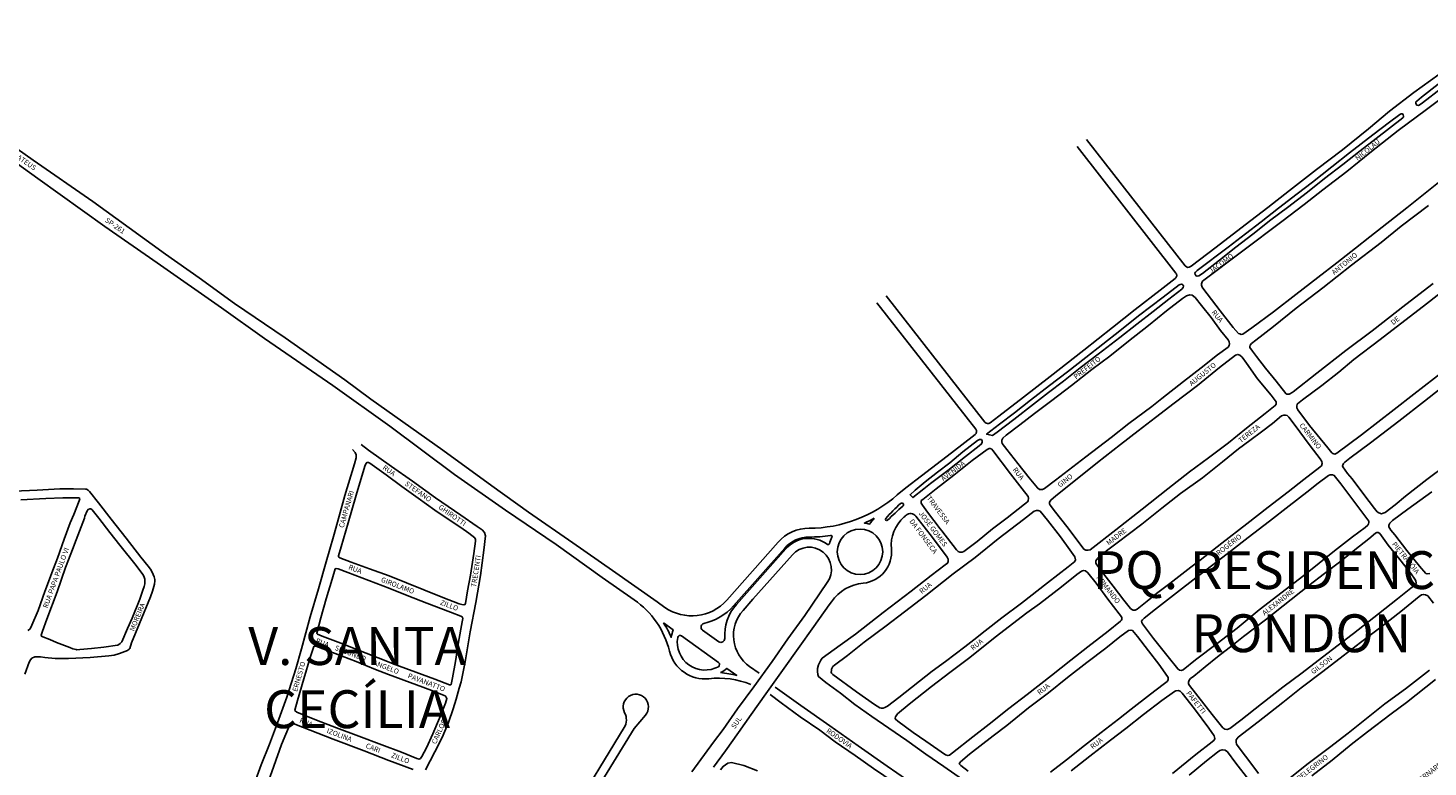
# Model space of a CAD drawing. Extents: x 8159 to 55110, y 9032 to 21551.
# Drawn here: x 48413 to 49521, y 16089 to 16675 of the extents above; entities that cross this region are included whole.
import ezdxf

# ---------------------------------------------------------------- set-up
doc = ezdxf.new("R2010")
doc.units = 0
doc.header["$MEASUREMENT"] = 0
for name, color, linetype in [('ESTRADA PAVIMENTADA', 252, 'CONTINUOUS'), ('LOGRADOUROS', 252, 'CONTINUOUS'), ('MEIO FIO', 252, 'CONTINUOUS'), ('NOME_BAIRROS', 252, 'CONTINUOUS')]:
    doc.layers.add(name, color=color, linetype=linetype)
doc.styles.add('ROMANS', font='simplex.shx')
doc.styles.add('Swis721 BlkOut BT', font='swissko.ttf', dxfattribs={"width": 0.75})

msp = doc.modelspace()

# ---------------------------------------------------------------- linework, layer by layer
at = {"layer": 'ESTRADA PAVIMENTADA'}
for points in [[(48374.088, 16600.14308), (48416.749, 16570.14237), (48464.04012, 16537.17159), (48492.8008, 16516.3911), (48521.54148, 16495.5606), (48548.27211, 16476.77016), (48576.18277, 16456.60968), (48616.46373, 16429.30904), (48663.69484, 16396.01825), (48684.09532, 16380.83789), (48741.14667, 16340.34693), (48780.04759, 16312.05627), (48808.96828, 16291.33578), (48844.09911, 16266.8652), (48875.44985, 16245.13468), (48910.96069, 16220.19409), (48917.0971, 16215.87462, 0.3818692692), (48966.08841, 16221.59388)], [(48985.07225, 16154.88253, 0.1211047779), (48951.95264, 16159.34734, -0.3751911058), (48920.70013, 16181.22947, 0.1816314933), (48892.84346, 16221.82329), (48867.48966, 16239.54455), (48830.9088, 16265.62517), (48790.89785, 16292.75581), (48750.32689, 16321.13648), (48699.34569, 16359.33738), (48654.20462, 16391.47814), (48599.88333, 16428.73902), (48565.84253, 16453.1196), (48515.07133, 16488.65044), (48473.57035, 16517.41112), (48420.56909, 16555.58202), (48365.32779, 16595.00296)], [(48978.92538, 16213.46342, 0.448111976), (48984.17695, 16168.99124), (48991.59455, 16163.79933)], [(48961.13282, 16164.13467, 0.0566908449), (48966.21977, 16167.50654), (48973.95476, 16161.96792, 0.0434275338), (48961.13282, 16164.13467)]]:
    msp.add_lwpolyline(points, format="xyb", dxfattribs=at)
for points in [[(48915.95304, 16203.4999), (48923.68803, 16197.96128, 0.0566908449), (48922.13449, 16192.05933, 0.0434275338)], [(48927.17683, 16191.93324, -0.5530850049), (48930.3119, 16193.21828), (48959.5959, 16172.24955, -0.5530850049), (48959.38922, 16168.86764, -0.6274776673)]]:
    msp.add_lwpolyline(points, format="xyb", close=True, dxfattribs=at)
for points in [[(49141.70237, 16046.88948), (49130.5946, 16054.29427), (49115.75756, 16064.98917), (49098.51101, 16077.25903), (49082.37424, 16088.33324), (49067.80715, 16098.63234), (49051.98032, 16109.43443), (49039.73277, 16118.62034), (49024.20587, 16129.15032), (49009.12889, 16140.29874), (49000.36621, 16146.91472)], [(49004.51043, 16152.53363), (49024.76338, 16138.08215), (49047.78392, 16122.05177), (49070.01445, 16106.1714), (49093.03499, 16090.14102), (49115.96554, 16074.30064), (49140.95613, 16056.96023), (49168.65678, 16037.46977), (49191.56732, 16021.07939), (49211.5378, 16006.60904), (49219.86071, 16001.02369)]]:
    msp.add_lwpolyline(points, dxfattribs=at)
at = {"layer": 'MEIO FIO'}
for p, q in [((49529.92985, 16637.79219), (49510.19985, 16623.52219)), ((49510.19985, 16623.52219), (49490.91985, 16608.80219)), ((49490.91985, 16608.80219), (49474.28985, 16594.78219)), ((49329.11967, 16486.2745), (49250.87061, 16586.36272)), ((49474.28985, 16594.78219), (49453.57985, 16578.31219)), ((49453.57985, 16578.31219), (49433.10985, 16562.72219)), ((49433.10985, 16562.72219), (49411.66985, 16546.05219)), ((49411.66985, 16546.05219), (49394.63985, 16532.57219)), ((49394.63985, 16532.57219), (49376.47985, 16518.74219)), ((49376.47985, 16518.74219), (49353.62985, 16501.26219)), ((49353.62985, 16501.26219), (49333.88985, 16486.19219)), ((49333.88985, 16486.19219), (49333.32134, 16485.75139)), ((49163.20302, 16356.91588), (49084.8514, 16457.13526)), ((49162.67085, 16352.69192), (49143.9662, 16338.27689)), ((49143.9662, 16338.27689), (49120.31564, 16320.08646)), ((49120.31564, 16320.08646), (49107.85534, 16310.59623)), ((49107.85534, 16310.59623), (49101.11518, 16305.0361)), ((49006.75605, 16267.49441), (48966.08841, 16221.59388))]:
    msp.add_line(p, q, dxfattribs=at)
for points in [[(49601.87985, 16686.05219), (49569.17985, 16660.38219), (49545.13985, 16642.48219), (49529.44985, 16630.16219), (49516.32985, 16619.89219), (49512.44985, 16616.87219), (49511.72985, 16616.15219), (49511.72985, 16614.92219), (49512.42985, 16613.67219), (49513.45985, 16613.43219), (49514.48985, 16613.60219), (49517.10985, 16615.48219), (49532.10985, 16626.96219), (49548.03985, 16639.53219), (49572.81985, 16658.68219), (49601.30985, 16680.70219)], [(49521.66985, 16534.00219), (49500.09985, 16517.69219), (49484.29985, 16504.86219), (49460.70985, 16486.92219), (49438.19985, 16468.87219), (49416.96985, 16452.86219), (49398.90985, 16438.28219), (49385.13985, 16427.49219), (49381.54985, 16424.80219), (49380.59985, 16423.47219), (49380.25985, 16422.51219), (49380.38985, 16421.65219), (49382.28985, 16418.76219), (49385.55985, 16414.60219), (49392.74985, 16405.18219), (49401.03985, 16394.91219), (49408.77985, 16385.21219), (49409.49985, 16384.72219), (49411.48985, 16384.77219), (49411.99985, 16384.91219), (49413.85985, 16385.99219), (49414.46985, 16386.43219), (49433.25985, 16401.33219), (49456.36985, 16419.23219), (49477.10985, 16434.98219), (49503.88985, 16455.72219), (49525.33985, 16472.26219)], [(49550.20985, 16479.77219), (49520.11985, 16456.23219), (49483.59985, 16428.08219), (49462.71985, 16412.07219), (49450.64985, 16402.06219), (49437.16985, 16391.54219), (49421.99985, 16380.19219), (49418.13985, 16377.08219), (49417.88985, 16376.56219), (49417.39985, 16375.42219), (49417.53985, 16373.91219), (49418.28985, 16372.38219), (49427.61985, 16359.97219), (49442.02985, 16342.08219), (49445.19985, 16338.28219), (49446.13985, 16337.66219), (49447.65985, 16337.28219), (49449.15985, 16338.00219), (49468.70985, 16352.53219), (49494.65985, 16372.68219), (49510.13985, 16384.78219), (49534.60985, 16403.71219)], [(49539.84985, 16395.69219), (49518.58985, 16379.28219), (49498.34985, 16363.40219), (49475.81985, 16346.08219), (49459.42985, 16334.03219), (49455.61985, 16330.96219), (49454.53985, 16329.82219), (49453.76985, 16327.92219), (49453.84985, 16327.11219), (49457.72985, 16321.90219), (49461.27985, 16317.57219), (49470.58985, 16305.34219), (49479.05985, 16294.17219), (49481.20985, 16291.45219), (49482.50985, 16290.63219), (49484.47985, 16289.98219), (49485.73985, 16290.42219), (49487.42985, 16291.04219), (49495.33985, 16297.05219), (49503.51985, 16303.88219), (49520.48985, 16317.04219), (49535.90985, 16328.68219)], [(48727.52985, 16087.27219), (48734.95985, 16101.47219), (48740.74985, 16112.77219), (48745.72985, 16124.73219), (48749.33985, 16135.43219), (48751.70985, 16143.08219), (48754.25985, 16151.94219), (48755.62985, 16156.87219), (48758.81985, 16172.60219), (48762.95985, 16196.39219), (48767.30985, 16219.82219), (48771.00985, 16241.13219), (48773.64985, 16261.28219), (48775.10985, 16272.61219), (48774.28985, 16275.15219), (48772.23985, 16277.34219), (48768.28985, 16279.88219), (48755.45985, 16288.99219), (48735.50985, 16302.58219), (48717.07985, 16315.71219), (48700.50985, 16327.44219), (48682.27985, 16340.47219), (48676.40985, 16344.77219)], [(48587.59985, 16064.28219), (48597.45985, 16091.15219), (48603.87985, 16107.60219), (48610.27985, 16124.47219), (48617.78985, 16144.80219), (48624.77985, 16167.28219), (48629.34985, 16183.07219), (48636.16985, 16208.29219), (48642.63985, 16230.56219), (48648.93985, 16252.03219), (48654.70985, 16271.91219), (48659.03985, 16288.15219), (48663.46985, 16304.53219), (48671.36985, 16329.43219), (48672.47985, 16334.20219), (48672.49985, 16336.55219), (48671.89985, 16338.42219), (48669.78985, 16340.85219)], [(48401.37985, 16307.88219), (48420.04985, 16308.75219), (48437.97985, 16309.82219), (48448.64985, 16309.68219), (48458.20985, 16309.56219), (48459.10985, 16309.37219), (48460.30985, 16308.71219), (48461.41985, 16307.70219), (48468.61985, 16298.69219), (48478.65985, 16285.61219), (48490.42985, 16270.62219), (48501.92985, 16255.63219), (48507.91985, 16248.47219), (48509.59985, 16246.14219), (48511.08985, 16243.61219), (48512.54985, 16240.09219), (48513.16985, 16237.96219), (48513.25985, 16236.80219), (48512.98985, 16234.29219), (48511.27985, 16228.74219), (48509.72985, 16224.14219), (48500.91985, 16202.95219), (48494.73985, 16187.70219), (48493.20985, 16183.30219), (48492.93985, 16182.65219), (48491.41985, 16181.74219), (48489.29985, 16180.79219), (48485.26985, 16179.32219), (48480.97985, 16178.12219), (48476.67985, 16177.54219), (48461.96985, 16176.19219), (48444.81985, 16175.39219), (48434.30985, 16175.46219), (48426.12985, 16176.07219), (48422.46985, 16176.54219), (48418.08985, 16176.58219), (48415.77985, 16175.56219), (48414.71985, 16174.22219), (48413.74985, 16172.42219), (48410.22985, 16163.04219)], [(48412.64985, 16197.57219), (48413.17985, 16197.72219), (48414.32985, 16198.88219), (48415.77985, 16201.88219), (48420.65985, 16213.30219), (48426.14985, 16228.37219), (48432.76985, 16246.50219), (48436.06985, 16254.89219), (48441.24985, 16269.98219), (48446.18985, 16282.73219), (48448.87985, 16289.42219), (48453.21985, 16300.34219), (48453.66985, 16301.73219), (48453.51985, 16302.29219), (48452.55985, 16302.67219), (48440.29985, 16302.53219), (48426.86985, 16302.09219), (48407.09985, 16301.07219)], [(49524.29985, 16307.43219), (49505.29985, 16293.69219), (49493.30985, 16284.57219), (49491.04985, 16282.54219), (49490.54985, 16281.55219), (49490.26985, 16280.63219), (49490.32985, 16279.59219), (49492.06985, 16277.08219), (49495.04985, 16273.39219), (49504.65985, 16260.97219), (49514.61985, 16248.35219), (49519.72985, 16242.71219), (49520.61985, 16242.36219), (49522.71985, 16242.70219)], [(49525.72985, 16219.11219), (49521.12985, 16225.04219), (49519.44985, 16225.85219), (49517.83985, 16226.13219), (49516.20985, 16225.68219), (49514.33985, 16224.49219), (49499.91985, 16212.69219), (49483.07985, 16199.48219), (49467.78985, 16187.90219), (49454.07985, 16177.46219), (49437.96985, 16165.00219), (49420.93985, 16152.01219), (49406.37985, 16140.56219), (49386.85985, 16125.08219), (49371.14985, 16113.07219), (49369.52985, 16110.86219), (49369.50985, 16109.05219), (49369.81985, 16107.40219), (49370.97985, 16105.62219), (49382.73985, 16090.25219), (49387.11985, 16084.32219)], [(49157.25985, 16086.11219), (49151.29985, 16090.48219), (49150.14407, 16092.05075), (49151.20985, 16093.46219), (49158.30985, 16099.60219), (49177.06985, 16113.97219), (49187.74985, 16122.40219), (49204.92985, 16136.22219), (49220.94985, 16148.25219), (49235.95985, 16160.19219), (49251.16985, 16172.11219), (49266.23985, 16183.52219), (49277.45985, 16192.42219), (49284.28985, 16197.49219), (49286.17985, 16197.91219), (49287.48985, 16197.51219), (49291.23985, 16192.77219), (49300.14985, 16181.30219), (49308.19985, 16170.84219), (49315.16985, 16161.22219), (49315.71985, 16160.17219), (49315.71985, 16158.37219), (49314.77985, 16157.10219), (49311.62985, 16154.83219), (49301.59985, 16147.05219), (49286.22985, 16135.21219), (49276.15985, 16127.35219), (49262.44985, 16116.62219), (49249.25985, 16106.33219), (49235.16985, 16095.15219), (49222.54985, 16085.35219)], [(49412.32985, 16080.74219), (49426.52985, 16092.28219), (49443.32985, 16104.90219), (49458.13985, 16116.22219), (49475.39985, 16130.06219), (49487.31985, 16139.37219), (49503.48985, 16151.24219), (49522.63985, 16166.06219)], [(49527.20985, 16158.83219), (49504.32985, 16140.60219), (49492.13985, 16131.64219), (49473.52985, 16117.29219), (49460.56985, 16107.13219), (49445.37985, 16094.86219), (49429.27985, 16082.33219)], [(49319.13985, 16084.29219), (49337.62985, 16099.21219), (49350.35985, 16109.24219), (49352.05985, 16110.68219), (49352.66985, 16112.04219), (49352.04985, 16114.20219), (49347.76985, 16120.10219), (49336.43985, 16135.43219), (49326.76985, 16147.92219), (49325.02985, 16149.36219), (49323.45985, 16149.97219), (49321.61985, 16149.87219), (49320.54985, 16149.31219), (49310.58985, 16142.05219), (49296.16985, 16131.04219), (49282.13985, 16120.03219), (49269.96985, 16110.71219), (49253.66985, 16098.03219), (49238.77985, 16086.29219)], [(48717.58985, 16087.37219), (48698.50985, 16094.63219), (48678.84985, 16102.16219), (48654.30985, 16111.58219), (48623.99985, 16123.36219), (48621.20985, 16124.10219), (48620.18985, 16123.68219), (48613.51985, 16107.14219), (48602.93985, 16077.40219)], [(49379.38985, 16079.14219), (49369.24985, 16092.41219), (49362.51985, 16101.37219), (49360.67985, 16102.68219), (49358.38985, 16103.08219), (49356.44985, 16102.37219), (49354.61985, 16101.15219), (49345.84985, 16094.31219), (49332.26985, 16082.86219)], [(48961.14848, 16087.27777), (48963.10809, 16089.9082), (48966.77736, 16092.37372), (48969.90673, 16092.90146), (48979.59479, 16090.56787), (48990.49261, 16086.42844)]]:
    msp.add_lwpolyline(points, dxfattribs=at)
for points in [[(49544.08985, 16628.15219), (49520.29985, 16610.11219), (49497.82985, 16593.46219), (49476.60985, 16576.94219), (49457.12985, 16561.14219), (49438.08985, 16546.59219), (49423.38985, 16534.98219), (49405.69985, 16521.35219), (49343.78407, 16474.98087, 0.4202007418), (49342.93557, 16468.60857), (49356.90985, 16450.72219), (49367.19985, 16437.57219), (49371.39985, 16432.88219), (49372.23985, 16432.37219), (49373.34985, 16431.96219), (49374.83985, 16432.18219), (49381.88985, 16437.11219), (49399.05985, 16449.95219), (49416.78985, 16463.67219), (49434.00985, 16477.15219), (49449.17985, 16488.73219), (49463.89985, 16500.44219), (49475.39985, 16509.19219), (49504.54985, 16532.28219), (49542.78985, 16562.91219)], [(49243.4381, 16580.85737), (49321.79761, 16480.6279, -0.4153913948), (49321.27239, 16476.40931), (49309.22985, 16467.07219), (49289.35985, 16451.81219), (49271.55985, 16437.43219), (49248.92985, 16419.67219), (49222.08985, 16398.70219), (49200.92985, 16382.26219), (49181.54985, 16367.30219), (49174.73424, 16362.02608, -0.4128128125), (49170.53438, 16362.55059), (49092.28391, 16462.64061)], [(49152.79985, 16079.46219), (49137.90985, 16089.90219), (49123.70985, 16099.64219), (49108.58985, 16110.33219), (49094.42985, 16120.26219), (49080.85985, 16129.49219), (49067.53985, 16138.94219), (49056.04985, 16147.81219), (49044.62985, 16156.45219), (49038.80985, 16161.05219), (49038.13985, 16162.55219), (49037.86985, 16164.96219), (49037.83985, 16167.40219), (49038.73985, 16170.43219), (49040.49985, 16174.07219), (49041.63985, 16175.64219), (49055.83985, 16186.03219), (49067.97985, 16194.57219), (49089.85985, 16211.77219), (49112.09985, 16228.72219), (49127.88985, 16240.97219), (49139.12985, 16249.45219), (49140.88985, 16250.79219), (49141.45985, 16252.30219), (49141.32985, 16254.06219), (49140.62985, 16255.71219), (49128.95584, 16271.2953), (49115.86553, 16288.0157, 0.4363849521), (49108.00081, 16288.80509, 0.0018922242), (49106.31881, 16287.30982, 0.2374644924), (49096.46325, 16262.20006, -0.4118850824), (49074.07104, 16235.02207, 0.2176984585), (49048.94927, 16220.33917), (49047.26391, 16217.94404), (49035.02362, 16200.63363), (49022.64985, 16183.31219), (49011.62985, 16167.62219), (48997.00985, 16147.39219), (48985.44985, 16131.09219), (48975.33985, 16116.83219), (48965.05985, 16102.14219), (48955.48985, 16089.21219)], [(48978.92538, 16213.46342), (48986.71713, 16222.25777), (49017.98331, 16257.54711, -0.9514651593), (49045.60826, 16235.4222), (49027.88345, 16209.32384), (49014.49985, 16190.86219), (49001.96985, 16172.90219), (48987.36985, 16152.94219), (48974.68985, 16135.40219), (48963.15985, 16119.19219), (48955.49985, 16109.04219), (48938.34985, 16085.50219)], [(48847.93084, 16046.66157), (48892.68063, 16120.02952), (48901.65741, 16130.59378, 1.8829809247), (48885.18779, 16132.41165, -0.2639256128), (48884.81347, 16120.57412), (48841.72107, 16049.9235)]]:
    msp.add_lwpolyline(points, format="xyb", dxfattribs=at)
for points in [[(49490.86985, 16595.35219), (49480.40985, 16587.32219), (49467.65985, 16577.40219), (49453.92985, 16566.56219), (49439.52985, 16555.46219), (49425.96985, 16544.76219), (49409.97985, 16532.62219), (49397.00985, 16522.67219), (49382.63985, 16511.40219), (49369.23985, 16501.13219), (49356.29985, 16490.96219), (49342.77985, 16480.23219), (49339.92985, 16478.48219), (49338.58985, 16478.23219), (49337.70985, 16478.47219), (49337.00985, 16479.39219), (49336.83985, 16480.50219), (49337.17985, 16481.34219), (49338.58985, 16482.61219), (49363.06985, 16501.08219), (49376.89985, 16511.67219), (49389.29985, 16521.12219), (49403.03985, 16532.06219), (49417.67985, 16543.48219), (49429.78985, 16552.72219), (49445.20985, 16564.79219), (49459.28985, 16575.71219), (49477.60985, 16590.04219), (49491.00985, 16600.11219), (49499.06985, 16606.22219), (49500.05985, 16606.80219), (49501.23985, 16606.62219), (49501.80985, 16605.82219), (49501.99985, 16604.81219), (49501.89985, 16604.18219), (49501.37985, 16603.44219)], [(49277.35985, 16429.69219), (49290.76985, 16440.14219), (49303.60985, 16450.13219), (49316.24985, 16459.87219), (49326.39985, 16467.88219), (49327.48985, 16469.20219), (49327.61985, 16470.14219), (49327.41985, 16470.92219), (49327.01985, 16471.53219), (49326.12985, 16471.76219), (49325.23985, 16471.67219), (49324.21985, 16471.24219), (49311.77985, 16461.54219), (49292.11985, 16446.70219), (49277.33985, 16434.97219), (49263.87985, 16424.36219), (49250.46985, 16413.80219), (49235.83985, 16402.29219), (49221.54985, 16391.48219), (49206.65985, 16379.96219), (49194.03985, 16370.01219), (49182.11985, 16360.88219), (49171.74985, 16352.91219), (49176.61985, 16351.85219), (49180.17985, 16354.61219), (49193.42985, 16364.73219), (49209.07985, 16376.72219), (49220.89985, 16385.99219), (49232.69985, 16395.05219), (49245.99985, 16405.46219), (49260.06985, 16416.34219)], [(49314.36985, 16450.58219), (49327.07985, 16460.41219), (49330.23985, 16462.71219), (49332.67985, 16463.38219), (49334.59985, 16463.00219), (49336.87985, 16461.34219), (49342.12985, 16454.85219), (49349.52985, 16445.42219), (49357.16985, 16435.24219), (49363.00985, 16427.73219), (49363.93985, 16426.11219), (49364.06985, 16424.62219), (49363.85985, 16423.31219), (49363.10985, 16421.97219), (49354.78985, 16415.94219), (49341.80985, 16405.61219), (49327.70985, 16394.82219), (49310.47985, 16381.25219), (49302.74985, 16375.00219), (49284.45985, 16361.36219), (49270.38985, 16350.34219), (49250.41985, 16335.06219), (49226.41985, 16316.51219), (49217.79985, 16309.88219), (49216.10985, 16309.28219), (49213.80985, 16309.12219), (49212.02985, 16310.47219), (49205.57985, 16318.31219), (49196.46985, 16329.72219), (49187.80985, 16340.75219), (49184.23985, 16345.51219), (49183.81985, 16346.82219), (49183.79985, 16348.31219), (49184.70985, 16349.83219), (49187.27985, 16352.14219), (49198.18985, 16360.46219), (49209.67985, 16369.40219), (49223.37985, 16379.61219), (49238.97985, 16391.59219), (49255.17985, 16404.28219), (49269.32985, 16414.83219), (49284.28985, 16426.69219), (49300.02985, 16439.21219)], [(49315.42985, 16309.67219), (49332.56985, 16323.15219), (49347.47985, 16334.40219), (49363.29985, 16346.14219), (49377.66985, 16357.82219), (49392.38985, 16369.43219), (49400.40985, 16375.63219), (49401.06985, 16376.72219), (49401.04985, 16378.68219), (49397.16985, 16383.87219), (49386.45985, 16396.97219), (49377.63985, 16409.19219), (49374.30985, 16413.98219), (49372.43985, 16415.71219), (49370.89985, 16416.23219), (49369.05985, 16415.58219), (49356.32985, 16405.75219), (49338.94985, 16391.64219), (49320.36985, 16377.48219), (49305.53985, 16366.20219), (49291.79985, 16355.62219), (49277.82985, 16344.78219), (49259.60985, 16330.65219), (49242.09985, 16316.48219), (49226.74985, 16304.28219), (49222.62985, 16300.83219), (49221.74985, 16299.25219), (49221.72985, 16297.73219), (49222.17985, 16296.74219), (49226.49985, 16291.24219), (49235.33985, 16279.81219), (49244.30985, 16267.94219), (49248.89985, 16261.92219), (49250.46985, 16261.21219), (49252.17985, 16261.09219), (49253.87985, 16261.46219), (49274.26985, 16277.19219), (49294.99985, 16293.62219)], [(49358.20985, 16266.78219), (49377.80985, 16282.01219), (49394.87985, 16295.26219), (49410.67985, 16307.46219), (49423.12985, 16317.16219), (49435.60985, 16326.86219), (49436.94985, 16327.97219), (49437.66985, 16329.74219), (49437.26985, 16331.31219), (49435.92985, 16333.41219), (49427.94985, 16343.76219), (49415.30985, 16360.98219), (49411.08985, 16366.55219), (49409.82985, 16367.77219), (49408.51985, 16368.01219), (49407.07985, 16368.08219), (49405.48985, 16367.53219), (49398.19985, 16361.58219), (49389.43985, 16354.87219), (49380.18985, 16348.03219), (49371.42985, 16341.40219), (49358.50985, 16331.03219), (49342.70985, 16318.43219), (49325.35985, 16305.94219), (49310.71985, 16294.33219), (49294.81985, 16281.86219), (49275.29985, 16266.85219), (49266.77985, 16260.60219), (49259.68985, 16254.65219), (49258.34985, 16252.66219), (49258.26985, 16250.96219), (49259.07985, 16249.65219), (49264.55985, 16242.05219), (49271.96985, 16232.61219), (49280.51985, 16221.60219), (49285.72985, 16214.97219), (49286.79985, 16214.09219), (49287.91985, 16213.54219), (49289.55985, 16213.58219), (49291.06985, 16214.35219), (49298.96985, 16220.63219), (49306.49985, 16226.70219), (49317.04985, 16234.82219), (49333.58985, 16247.81219), (49341.01985, 16253.34219)], [(49127.36985, 16313.92219), (49141.00985, 16324.36219), (49155.04985, 16335.30219), (49165.99985, 16343.80219), (49167.82985, 16345.34219), (49168.33985, 16346.64219), (49168.43985, 16347.81219), (49167.74985, 16348.69219), (49166.26985, 16348.71219), (49164.65985, 16348.00219), (49152.99985, 16338.90219), (49142.59985, 16330.40219), (49132.97985, 16322.89219), (49123.24985, 16315.19219), (49115.12985, 16308.73219), (49111.21985, 16305.10219), (49113.44985, 16302.76219), (49121.98985, 16309.69219)], [(49176.55985, 16278.01219), (49188.06985, 16286.83219), (49201.86985, 16297.63219), (49204.31985, 16299.49219), (49204.61985, 16300.21219), (49204.99985, 16302.22219), (49204.63985, 16303.75219), (49200.05985, 16309.62219), (49190.82985, 16321.72219), (49176.72985, 16340.21219), (49175.83985, 16341.13219), (49174.62985, 16341.66219), (49173.73985, 16341.70219), (49172.25985, 16341.00219), (49160.50985, 16332.06219), (49145.94985, 16320.43219), (49131.79985, 16309.81219), (49121.39985, 16301.31219), (49120.12985, 16300.42219), (49119.96985, 16299.85219), (49119.91985, 16299.05219), (49120.00985, 16298.45219), (49121.00985, 16296.77219), (49124.91985, 16291.36219), (49135.14985, 16278.04219), (49136.26985, 16276.57219), (49148.01985, 16261.33219), (49149.27985, 16260.04219), (49150.58985, 16259.45219), (49152.34985, 16259.47219), (49153.85985, 16260.13219), (49164.34985, 16268.12219)], [(48726.22985, 16229.81219), (48741.08985, 16223.79219), (48754.25985, 16218.77219), (48756.33985, 16218.15219), (48757.90985, 16217.91219), (48758.65985, 16218.20219), (48759.21985, 16218.98219), (48760.86985, 16229.01219), (48763.10985, 16241.36219), (48765.74985, 16258.62219), (48767.04985, 16268.20219), (48767.13985, 16269.56219), (48766.47985, 16270.87219), (48761.78985, 16274.51219), (48755.55985, 16279.01219), (48746.98985, 16284.66219), (48734.92985, 16292.87219), (48721.57985, 16302.31219), (48708.73985, 16311.67219), (48696.20985, 16320.94219), (48683.38985, 16330.01219), (48682.21985, 16330.56219), (48681.01985, 16330.46219), (48680.18985, 16329.57219), (48679.34985, 16327.58219), (48672.58985, 16304.73219), (48666.15985, 16282.80219), (48660.72985, 16263.81219), (48658.57985, 16256.74219), (48658.70985, 16255.98219), (48659.64985, 16255.09219), (48668.62985, 16251.71219), (48683.15985, 16246.44219), (48698.70985, 16240.82219), (48712.30985, 16235.35219)], [(49423.01985, 16241.07219), (49447.34985, 16260.73219), (49461.69985, 16271.64219), (49471.59985, 16279.01219), (49473.61985, 16280.98219), (49474.28985, 16281.89219), (49474.51985, 16283.05219), (49474.41985, 16283.99219), (49473.72985, 16285.23219), (49460.35985, 16303.07219), (49452.30985, 16313.59219), (49447.15985, 16320.21219), (49445.61985, 16320.79219), (49443.88985, 16320.75219), (49442.56985, 16320.32219), (49434.42985, 16314.19219), (49425.47985, 16307.17219), (49411.48985, 16296.30219), (49395.82985, 16284.24219), (49379.02985, 16271.18219), (49365.82985, 16260.81219), (49337.48985, 16239.35219), (49322.12985, 16227.32219), (49305.56985, 16214.33219), (49296.61985, 16207.26219), (49295.16985, 16205.98219), (49294.59985, 16204.92219), (49294.73985, 16203.93219), (49295.37985, 16202.87219), (49303.95985, 16191.26219), (49315.63985, 16176.63219), (49323.21985, 16167.07219), (49324.62985, 16166.08219), (49325.89985, 16165.96219), (49327.35985, 16166.41219), (49337.16985, 16174.17219), (49354.38985, 16187.13219), (49370.30985, 16199.42219), (49387.61985, 16213.98219)], [(48453.68985, 16182.55219), (48462.94985, 16183.32219), (48472.67985, 16184.32219), (48483.63985, 16185.85219), (48483.82985, 16185.92219), (48485.77985, 16187.12219), (48486.97985, 16188.53219), (48491.60985, 16199.12219), (48495.22985, 16207.26219), (48501.15985, 16222.29219), (48503.63985, 16229.43219), (48504.57985, 16232.25219), (48505.14985, 16234.41219), (48505.20985, 16235.71219), (48505.14985, 16237.50219), (48505.12985, 16238.23219), (48504.48985, 16240.44219), (48503.70985, 16241.99219), (48498.39985, 16248.96219), (48485.32985, 16265.20219), (48477.42985, 16275.27219), (48468.77985, 16286.53219), (48463.46985, 16293.20219), (48462.45985, 16293.79219), (48461.66985, 16293.93219), (48460.29985, 16293.38219), (48459.61985, 16292.40219), (48457.81985, 16287.99219), (48457.32985, 16286.60219), (48449.50985, 16265.88219), (48448.39985, 16262.97219), (48442.49985, 16247.34219), (48435.88985, 16228.22219), (48427.63985, 16206.47219), (48424.28985, 16197.10219), (48423.14985, 16193.80219), (48423.31985, 16193.05219), (48424.40985, 16192.51219), (48429.86985, 16190.29219), (48435.18985, 16188.14219), (48441.63985, 16185.68219), (48445.80985, 16184.08219), (48448.30985, 16183.10219), (48450.78985, 16182.39219), (48451.46985, 16182.30219)], [(49199.40985, 16219.27219), (49220.14985, 16235.31219), (49236.35985, 16248.06219), (49241.66985, 16252.05219), (49242.30985, 16253.50219), (49241.77985, 16255.78219), (49237.83985, 16261.42219), (49230.22985, 16271.76219), (49220.07985, 16285.03219), (49214.12985, 16292.15219), (49212.77985, 16292.65219), (49211.28985, 16292.65219), (49209.48985, 16291.94219), (49200.97985, 16285.46219), (49180.85985, 16270.06219), (49162.65985, 16255.39219), (49145.45985, 16242.52219), (49123.81985, 16225.23219), (49106.82985, 16212.38219), (49092.33985, 16201.25219), (49074.98985, 16188.18219), (49061.66985, 16177.66219), (49051.43985, 16170.18219), (49049.96985, 16168.94219), (49049.54985, 16168.01219), (49049.11985, 16166.81219), (49048.94985, 16165.80219), (49048.85985, 16164.50219), (49049.01985, 16163.79219), (49049.98985, 16162.63219), (49068.83985, 16149.07219), (49083.07985, 16138.94219), (49087.14985, 16136.30219), (49088.45985, 16136.06219), (49089.88985, 16136.10219), (49091.25985, 16136.56219), (49093.31985, 16137.59219), (49102.28985, 16144.55219), (49128.72985, 16165.33219), (49139.25985, 16172.95219), (49154.62985, 16184.56219), (49161.67985, 16190.24219), (49170.79985, 16197.27219), (49183.82985, 16207.53219)], [(49444.73985, 16181.70219), (49462.29985, 16195.20219), (49482.19985, 16210.67219), (49497.27985, 16222.64219), (49507.88985, 16231.12219), (49511.40985, 16233.99219), (49512.04985, 16235.12219), (49511.86985, 16236.74219), (49510.97985, 16238.08219), (49508.07985, 16242.34219), (49499.09985, 16253.83219), (49489.94985, 16265.18219), (49483.22985, 16274.39219), (49481.91985, 16275.22219), (49480.73985, 16275.10219), (49479.78985, 16274.61219), (49474.60985, 16270.11219), (49463.54985, 16261.34219), (49452.24985, 16252.46219), (49439.35985, 16242.67219), (49427.05985, 16233.18219), (49392.70985, 16206.08219), (49375.38985, 16192.75219), (49367.40985, 16186.44219), (49354.79985, 16176.57219), (49344.79985, 16168.62219), (49335.95985, 16161.48219), (49333.31985, 16159.48219), (49332.10985, 16158.09219), (49331.70985, 16156.64219), (49331.72985, 16155.24219), (49332.44985, 16154.06219), (49350.57985, 16131.08219), (49358.97985, 16120.41219), (49360.43985, 16119.44219), (49362.24985, 16119.09219), (49364.47985, 16119.82219), (49373.07985, 16126.44219), (49389.59985, 16139.48219), (49406.44985, 16152.66219), (49421.66985, 16163.92219)], [(48704.11985, 16170.42219), (48719.87985, 16164.45219), (48734.90985, 16159.10219), (48746.48985, 16154.57219), (48747.51985, 16154.52219), (48747.76985, 16154.83219), (48748.79985, 16160.00219), (48751.15985, 16173.10219), (48753.58985, 16188.39219), (48756.54985, 16204.27219), (48756.94985, 16206.93219), (48756.66985, 16208.21219), (48755.47985, 16208.92219), (48747.28985, 16212.11219), (48728.56985, 16219.28219), (48713.02985, 16225.20219), (48699.16985, 16230.77219), (48682.64985, 16237.17219), (48665.85985, 16243.59219), (48658.36985, 16246.48219), (48656.64985, 16246.76219), (48655.82985, 16246.32219), (48653.43985, 16238.18219), (48648.83985, 16222.73219), (48644.63985, 16207.46219), (48641.42985, 16195.46219), (48641.51985, 16195.04219), (48642.04985, 16194.50219), (48645.71985, 16192.98219), (48660.55985, 16187.41219), (48675.73985, 16181.35219), (48689.95985, 16175.92219)], [(49238.42985, 16173.94219), (49252.10985, 16184.46219), (49267.97985, 16197.04219), (49277.86985, 16204.99219), (49278.52985, 16205.76219), (49278.86985, 16206.46219), (49278.90985, 16207.53219), (49278.70985, 16208.28219), (49276.82985, 16210.80219), (49267.90985, 16222.31219), (49258.49985, 16234.98219), (49252.08985, 16243.24219), (49250.10985, 16244.81219), (49248.54985, 16244.98219), (49246.89985, 16244.62219), (49243.24985, 16241.85219), (49231.14985, 16232.20219), (49213.65985, 16218.74219), (49203.67985, 16211.58219), (49178.56985, 16192.16219), (49158.43985, 16176.11219), (49142.57985, 16164.29219), (49128.17985, 16153.07219), (49110.51985, 16139.25219), (49101.21985, 16131.48219), (49099.62985, 16129.24219), (49099.28985, 16128.08219), (49099.57985, 16127.28219), (49101.58985, 16125.76219), (49113.53985, 16116.82219), (49123.76985, 16110.00219), (49139.15985, 16099.09219), (49141.12985, 16098.45219), (49142.33985, 16098.73219), (49144.76985, 16100.63219), (49160.81985, 16113.20219), (49173.87985, 16123.40219), (49189.55985, 16135.68219), (49203.90985, 16146.77219), (49223.22985, 16161.96219)], [(48674.65985, 16113.91219), (48692.80985, 16106.91219), (48708.42985, 16101.15219), (48720.69985, 16096.21219), (48722.58985, 16095.74219), (48723.41985, 16096.07219), (48724.68985, 16097.64219), (48728.25985, 16104.70219), (48733.30985, 16115.63219), (48738.63985, 16127.98219), (48743.36985, 16139.89219), (48744.38985, 16143.63219), (48743.91985, 16144.79219), (48742.93985, 16145.73219), (48742.15985, 16146.14219), (48732.50985, 16150.11219), (48720.34985, 16154.49219), (48698.22985, 16162.66219), (48687.80985, 16166.52219), (48672.46985, 16172.86219), (48655.95985, 16179.24219), (48640.67985, 16185.05219), (48639.67985, 16185.21219), (48639.01985, 16184.89219), (48636.10985, 16176.01219), (48631.25985, 16159.35219), (48626.20985, 16142.15219), (48624.00985, 16134.44219), (48624.19985, 16133.79219), (48625.57985, 16132.92219), (48641.15985, 16126.48219), (48657.10985, 16120.52219)]]:
    msp.add_lwpolyline(points, close=True, dxfattribs=at)
for points in [[(49105.54125, 16296.03044, 1.0150284438), (49103.66875, 16298.13045, 0.025606105), (49091.9696, 16286.2201, 0.9617063683), (49093.35362, 16284.89335, -0.0135616841)], [(49082.86458, 16286.38761, -0.0198254759), (49075.10628, 16282.62306, -0.0445903729), (49079.07968, 16281.63594, -0.008927303)], [(49047.40207, 16266.29431, -0.5282156614), (49045.84473, 16265.74328, 0.3871793068), (49012.74392, 16262.18918), (48973.686, 16218.10549, 0.1993518964), (48964.45114, 16191.27387, -0.6319329857), (48959.71036, 16188.64863), (48946.89822, 16197.82273, -0.6481590632), (48947.9905, 16203.18968, 0.1577686068), (48971.3278, 16216.95181), (49011.99544, 16262.85234, -0.2152031231), (49031.29939, 16271.51541, 0.0385405905), (49048.30495, 16272.79211, -0.6125812776), (49049.34531, 16271.34568, 0.0542820316)]]:
    msp.add_lwpolyline(points, format="xyb", close=True, dxfattribs=at)
msp.add_circle((49071.5696, 16259.89661), 18, dxfattribs=at)
for centre, radius, start, end in [((49331.48312, 16488.12224), 3, 218.01833225, 307.78802064), ((49160.83958, 16355.06814), 3, 307.62020153, 38.01833228), ((49031.26661, 16383.75714), 105.24175, 270.0258845, 311.58240085), ((49031.24517, 16245.79717), 32.7183, 89.87920748, 138.45922184)]:
    msp.add_arc(centre, radius, start, end, dxfattribs=at)

# ---------------------------------------------------------------- texts
at = {"layer": 'LOGRADOUROS', "style": 'ROMANS'}
for s, rotation, p in [('NICOLAU', 39.00000002, (49465.74401, 16569.33079)), ('MATEUS', 324.99999999, (48399.90798, 16573.9499)), ('SP-261', 325.31322072, (48473.29223, 16521.45555)), ('JÁCOMO', 36.87407549, (49349.88573, 16479.94301)), ('ANTONIO', 39.06819199, (49447.09013, 16478.96467)), ('RUA', 309.00000002, (49349.68756, 16449.40796)), ('DE', 38.76879003, (49493.82747, 16439.27394)), ('PREFEITO', 37.833045, (49242.67505, 16396.31169)), ('AUGUSTO', 39.03873816, (49334.17723, 16390.97804)), ('TEREZA', 38.3027707, (49373.16584, 16345.88821)), ('CARMINO', 308.00018942, (49419.21828, 16359.94866)), ('AVENIDA', 37.74902489, (49137.53666, 16315.48494)), ('RUA', 324.99999999, (48693.06756, 16325.5966)), ('RUA', 307.99999998, (49192.22912, 16324.78793)), ('GINO', 37.99999998, (49229.97246, 16310.61199)), ('STEFANO', 324.99999999, (48710.69553, 16312.89937)), ('CAMPANARI', 73.97999649, (48662.59178, 16278.49067)), ('TRAVESSA', 307.00000002, (49124.127, 16302.26632)), ('GHIROTTI', 324.99999999, (48737.40016, 16294.25935)), ('JOSÉ GOMES', 307.00000002, (49117.7707, 16290.12948)), ('DA FONSECA', 307.00000002, (49110.43189, 16283.89721)), ('MADRE', 37.58211973, (49268.50765, 16264.71647)), ('ROGÉRIO', 37.99999998, (49355.60772, 16256.65654)), ('PIETRARÓIA', 309.00000002, (49492.56185, 16265.73972)), ('RUA PAPA PAULO VI', 70.13578485, (48428.1732, 16214.88388)), ('TRECENTI', 81.23659206, (48767.4983, 16231.66584)), ('RUA', 338.99999999, (48666.05371, 16246.19597)), ('GIROLAMO', 338.99999999, (48691.87457, 16236.24829)), ('RUA', 39.32279195, (49120.50605, 16226.31985)), ('ARMANDO', 307.99999998, (49258.6587, 16239.11834)), ('ZILLO', 338.99999999, (48738.64242, 16218.25155)), ('ALEXANDRE', 37.99999998, (49391.962, 16209.17197)), ('MOREIRA', 67.82242844, (48496.68193, 16196.54505)), ('RUA', 338.99999999, (48640.11862, 16187.90971)), ('RUA', 37.99999998, (49161.00681, 16181.55244)), ('SEGUNDO', 338.99999999, (48655.24795, 16182.27513)), ('GILSON', 37.44713716, (49430.56351, 16162.69507)), ('ERNESTO', 74.00000001, (48625.76499, 16148.76578)), ('ANGELO', 338.99999999, (48685.7082, 16170.45435)), ('PAVANATTO', 338.99999999, (48713.06907, 16160.15727)), ('RUA', 37.99999998, (49213.82162, 16146.29103)), ('PAFETTI', 307.99999998, (49329.66021, 16147.7852)), ('RUA', 338.99999999, (48627.28051, 16124.79685)), ('IZOLINA', 338.99999999, (48648.88556, 16116.6596)), ('CARLOS', 65.77240399, (48735.75903, 16107.15259)), ('SUL', 55.84439351, (48972.50796, 16119.278)), ('RODOVIA', 324.98148793, (49044.48748, 16117.25502)), ('RUA', 38.11460289, (49255.83941, 16103.35806)), ('CARI', 338.99999999, (48679.76946, 16104.73038)), ('ZILLO', 338.99999999, (48699.93165, 16097.25716)), ('PELEGRINO', 37.99999998, (49419.38095, 16078.22137)), ('BERNARDINO', 37.99999998, (49513.45329, 16075.43412))]:
    msp.add_text(s, height=4, rotation=rotation, dxfattribs=at).set_placement(p)
at = {"layer": 'NOME_BAIRROS', "char_height": 30, "attachment_point": 5, "style": 'Swis721 BlkOut BT'}
for s, insert in [('PQ. RESIDENCIAL\\PRONDON', (49420.99345, 16216.47233)), ('V. SANTA\\PCECÍLIA', (48673.35588, 16156.30925))]:
    msp.add_mtext(s, dxfattribs=dict(at, insert=insert))

doc.saveas('drawing.dxf')
